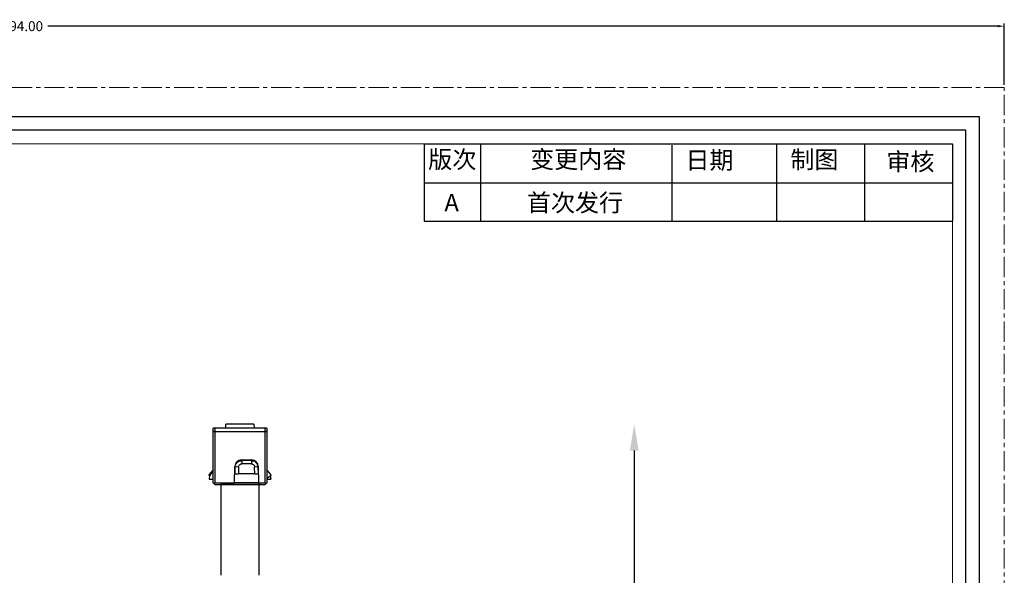
# Model space of a CAD drawing. Extents: x 8 to 639, y -584 to 440.
# Drawn here: x 323 to 621, y 272 to 440 of the extents above; entities that cross this region are included whole.
import ezdxf

# ---------------------------------------------------------------- set-up
doc = ezdxf.new("R2010")
doc.units = 0
doc.header["$LTSCALE"] = 16.335
doc.linetypes.add('CENTER', pattern=[0.6, 0.375, -0.075, 0.075, -0.075])
doc.layers.get('0').update_dxf_attribs({"linetype": 'CONTINUOUS'})
doc.layers.get('Defpoints').update_dxf_attribs({"linetype": 'CONTINUOUS'})
for name, color, linetype, lineweight in [('1实体粗线', 7, 'CONTINUOUS', 30), ('2实体细线', 2, 'CONTINUOUS', 15), ('3中心线', 1, 'CENTER', 5), ('标注尺寸', 130, 'CONTINUOUS', 18), ('细实线', 7, 'CONTINUOUS', 18)]:
    doc.layers.add(name, color=color, linetype=linetype, lineweight=lineweight)
doc.styles.add('ROMANS', font='romans.shx')
doc.styles.get("Standard").update_dxf_attribs({"font": 'txt.shx', "bigfont": 'chineset.shx'})
doc.dimstyles.new('LINE', dxfattribs={"dimtxt": 3, "dimasz": 2, "dimexe": 0.8, "dimexo": 0.8, "dimgap": 0.2, "dimtad": 0, "dimzin": 0, "dimdsep": 46, "dimtxsty": 'ROMANS', "dimcen": -1, "dimclrd": 3, "dimclrt": 7, "dimadec": 1, "dimazin": 0, "dimtfac": 1, "dimtmove": 0, "dimatfit": 3, "dimfxl": 1, "dimtolj": 1, "dimtzin": 0, "dimarcsym": 0})
doc.dimstyles.new('副本 1-2', dxfattribs={"dimtxt": 8, "dimasz": 8, "dimexe": 2, "dimexo": 2, "dimtad": 0, "dimtih": 1, "dimtoh": 1, "dimdec": 0, "dimzin": 9, "dimdsep": 46, "dimtxsty": 'Standard', "dimcen": 2.5, "dimse1": 1, "dimse2": 1, "dimadec": 0, "dimazin": 0, "dimtfac": 1, "dimtdec": 0, "dimtmove": 0, "dimatfit": 3, "dimfxl": 1, "dimarcsym": 0})

# ---------------------------------------------------------------- blocks, each defined once
blk = doc.blocks.new('*D6')
at = {"color": 0, "lineweight": -2, "transparency": 16777216}
for p, q in [((27.22, 420.01), (27.22, 438.56)), ((621.22, 420.01), (621.22, 438.56))]:
    blk.add_line(p, q, dxfattribs=at)
at = {"color": 3, "lineweight": -2, "transparency": 16777216}
for p, q in [((29.22, 437.76), (316.59, 437.76)), ((619.22, 437.76), (331.85, 437.76))]:
    blk.add_line(p, q, dxfattribs=at)
at = {"color": 3, "transparency": 16777216}
for points in [[(29.22, 438.09), (29.22, 437.42), (27.22, 437.76)], [(619.22, 438.09), (619.22, 437.42), (621.22, 437.76)]]:
    blk.add_solid(points, dxfattribs=at)
at = {"layer": 'Defpoints', "color": 0, "transparency": 16777216}
for p in [(621.22, 437.76), (27.22, 419.21), (621.22, 419.21)]:
    blk.add_point(p, dxfattribs=at)
at = {"color": 7, "transparency": 16777216, "insert": (324.22, 437.76), "char_height": 3, "attachment_point": 5, "style": 'ROMANS'}
blk.add_mtext('\\A1;594.00', dxfattribs=at)
blk = doc.blocks.new('处')
at = {"color": 7, "linetype": 'Continuous', "lineweight": 25}
for p, q in [((-4.25, 17), (-4.23, 18.2)), ((4.23, 18.2), (-4.23, 18.2)), ((4.23, 18.2), (4.25, 17)), ((-8.13, 16), (-8.15, 17)), ((-7.63, 17), (-8.15, 17)), ((-8.13, 16.05), (-8.15, 16)), ((-8.15, 0.5), (-8.15, 16)), ((-8.15, 16), (-7.65, 16)), ((-7.65, 16), (-8.13, 16)), ((-7.63, 17), (-7.65, 16)), ((-7.65, 16), (-7.65, 0.5)), ((-7.65, 16), (7.65, 16)), ((-7.65, 16), (7.65, 16)), ((7.63, 17), (-7.63, 17)), ((7.65, 16), (7.63, 17)), ((8.15, 17), (7.63, 17)), ((7.65, 0.5), (7.65, 16)), ((7.65, 16), (8.15, 16)), ((8.13, 16), (7.65, 16)), ((8.15, 17), (8.13, 16)), ((8.13, 16.05), (8.15, 16)), ((8.15, 16), (8.15, 0.5)), ((-1.08, 6.32), (-1.08, 6.67)), ((-0.94, 6.51), (-0.94, 6.82)), ((0.07, 7.14), (0.07, 7.36)), ((0.47, 7.4), (3.53, 7.4)), ((0.56, 7.2), (0.56, 6.22)), ((3.44, 7.2), (0.56, 7.2)), ((3.44, 6.22), (0.56, 6.22)), ((2.93, 7.4), (2.93, 7.2)), ((3.44, 7.2), (3.44, 6.22)), ((3.82, 7.16), (3.44, 7.18)), ((3.93, 7.12), (3.93, 7.36)), ((4.09, 7.32), (4.08, 7.09)), ((-8.15, 4.4), (-9.31, 2.95)), ((-1.62, 0.5), (-1.53, 5.43)), ((-1.47, 3.2), (-1.57, 3.2)), ((-1.47, 3.2), (-1.44, 5.23)), ((-1.47, 3.2), (-0.47, 3.2)), ((-0.44, 5.23), (-0.47, 3.2)), ((4.47, 3.2), (-0.47, 3.2)), ((4.47, 3.2), (4.44, 5.23)), ((4.47, 3.2), (5.47, 3.2)), ((5.44, 5.23), (5.47, 3.2)), ((5.57, 3.2), (5.47, 3.2)), ((5.53, 5.43), (5.62, 0.5)), ((9.31, 2.95), (8.15, 4.4)), ((-9.35, 2.83), (-9.35, 2.71)), ((-9.35, 1.8), (-9.35, 1.6)), ((-9.35, 1.6), (-8.15, 1.6)), ((-9.25, 2.54), (-9.21, 2.52)), ((-7.9, 0.25), (-8.15, 0.5)), ((-7.65, 0.5), (-7.9, 0.25)), ((-7.65, 0), (-7.9, 0.25)), ((-7.65, 0.5), (-1.62, 0.5)), ((-7.65, 0), (-2.13, 0)), ((-2.13, 0), (-1.62, 0.5)), ((-2.13, 0), (6.13, 0)), ((5.62, 0.5), (-1.62, 0.5)), ((5.62, 0.5), (7.65, 0.5)), ((5.62, 0.5), (6.13, 0)), ((6.13, 0), (7.65, 0)), ((7.9, 0.25), (7.65, 0.5)), ((7.65, 0), (7.9, 0.25)), ((8.15, 0.5), (7.9, 0.25)), ((8.15, 1.9), (9.25, 2.54)), ((8.15, 1.6), (9.35, 1.6)), ((9.35, 2.71), (9.35, 2.83)), ((9.35, 1.8), (9.35, 1.6))]:
    blk.add_line(p, q, dxfattribs=at)
blk.add_line((-4, 0), (4, 0))
for centre, radius, start, end in [((0.47, 5.4), 2, 90, 179), ((3.53, 5.4), 2, 1, 90), ((-7.45, 1.8), 1.9, 111.5393, 180), ((-0.94, -9.09), 14.34, 88.0016, 91.9984), ((4.94, -9.09), 14.34, 88.0016, 91.9984), ((7.45, 1.8), 1.9, 0, 22.2412), ((9.15, 2.83), 0.2, 0, 38.6598)]:
    blk.add_arc(centre, radius, start, end, dxfattribs=at)
for points, knots in [([(-1.44, 5.23), (-1.42, 5.39), (-1.4, 5.7), (-1.23, 6.13), (-0.99, 6.49), (-0.62, 6.85), (-0.09, 7.14), (0.36, 7.18), (0.56, 7.2)], [0, 0, 0, 0, 0.154142, 0.300026, 0.437644, 0.566989, 0.799889, 1, 1, 1, 1]), ([(-0.44, 5.23), (-0.43, 5.29), (-0.42, 5.42), (-0.34, 5.66), (-0.15, 5.94), (0.13, 6.13), (0.38, 6.21), (0.5, 6.21), (0.56, 6.22)], [0, 0, 0, 0, 0.1165188, 0.238981, 0.4993489, 0.7600322, 0.8830942, 1, 1, 1, 1]), ([(3.44, 6.22), (3.5, 6.21), (3.62, 6.21), (3.86, 6.13), (4.14, 5.94), (4.34, 5.66), (4.42, 5.42), (4.43, 5.29), (4.44, 5.23)], [0, 0, 0, 0, 0.116489, 0.238932, 0.499276, 0.759983, 0.883066, 1, 1, 1, 1]), ([(3.81, 7.14), (3.89, 7.13), (4.21, 7.09), (4.62, 6.84), (4.99, 6.49), (5.23, 6.13), (5.4, 5.7), (5.42, 5.39), (5.44, 5.23)], [0, 0, 0, 0, 0.0892444, 0.3544235, 0.5016991, 0.6583889, 0.8244927, 1, 1, 1, 1]), ([(5.42, 5.24), (5.41, 5.37), (5.4, 5.62), (5.28, 5.99), (5.1, 6.34), (4.93, 6.53), (4.84, 6.63)], [0, 0, 0, 0, 0.249164, 0.499034, 0.749383, 1, 1, 1, 1]), ([(-9.35, 2.83), (-9.35, 2.85), (-9.34, 2.9), (-9.32, 2.94), (-9.31, 2.95)], [0, 0, 0, 0, 0.500011, 1, 1, 1, 1]), ([(-9.25, 2.54), (-9.26, 2.55), (-9.29, 2.57), (-9.33, 2.61), (-9.35, 2.66), (-9.35, 2.7), (-9.35, 2.71)], [0, 0, 0, 0, 0.250025, 0.500025, 0.750003, 1, 1, 1, 1]), ([(9.35, 2.71), (9.35, 2.7), (9.35, 2.66), (9.33, 2.61), (9.29, 2.57), (9.26, 2.55), (9.25, 2.54)], [0, 0, 0, 0, 0.249997, 0.499975, 0.749975, 1, 1, 1, 1])]:
    blk.add_open_spline(points, degree=3, knots=knots, dxfattribs=at)
blk = doc.blocks.new('*D196')
at = {"layer": 'Defpoints', "color": 0, "transparency": 16777216}
for p in [(394.25, 317.29), (412.52, 132.59), (509.27, 132.59)]:
    blk.add_point(p, dxfattribs=at)
at = {"layer": '细实线', "color": 0, "lineweight": -2, "transparency": 16777216}
for p, q in [((509.27, 309.29), (509.27, 229.56)), ((509.27, 140.59), (509.27, 220.31))]:
    blk.add_line(p, q, dxfattribs=at)
at = {"layer": '细实线', "color": 0, "transparency": 16777216}
for points in [[(507.94, 309.29), (510.61, 309.29), (509.27, 317.29)], [(507.94, 140.59), (510.61, 140.59), (509.27, 132.59)]]:
    blk.add_solid(points, dxfattribs=at)
at = {"layer": '细实线', "color": 0, "transparency": 16777216, "insert": (509.27, 224.94), "char_height": 8, "attachment_point": 5}
blk.add_mtext('185', dxfattribs=at)

msp = doc.modelspace()

# ---------------------------------------------------------------- linework, layer by layer
msp.add_line((384.269, 299.089), (395.769, 299.089))
at = {"color": 7, "linetype": 'Continuous'}
for p, q in [((384.269, 299.089), (384.269, 271.554)), ((395.769, 299.089), (384.269, 299.089)), ((395.769, 299.089), (395.769, 271.554))]:
    msp.add_line(p, q, dxfattribs=at)
msp.add_lwpolyline([(34.759, 8.109), (613.674, 8.109), (613.674, 410.303), (34.759, 410.303)], close=True)
at = {"layer": '1实体粗线', "color": 7, "lineweight": 25}
for p, q in [((445.746, 402.178), (605.549, 402.178)), ((445.746, 402.178), (445.746, 378.74)), ((462.791, 402.178), (462.791, 378.74)), ((552.281, 402.178), (552.281, 378.74)), ((578.915, 402.178), (578.915, 378.74)), ((605.549, 402.178), (605.549, 378.74)), ((520.742, 378.74), (520.742, 401.732)), ((445.746, 390.359), (605.549, 390.359)), ((445.746, 378.74), (605.549, 378.74))]:
    msp.add_line(p, q, dxfattribs=at)
at = {"layer": '1实体粗线'}
msp.add_lwpolyline([(38.822, 12.172), (609.612, 12.172), (609.612, 406.24), (38.822, 406.24)], close=True, dxfattribs=at)
at = {"layer": '2实体细线'}
msp.add_lwpolyline([(42.884, 16.234), (605.549, 16.234), (605.549, 402.178), (42.884, 402.178)], close=True, dxfattribs=at)
at = {"layer": '3中心线'}
msp.add_lwpolyline([(27.217, -0.794), (621.217, -0.794), (621.217, 419.206), (27.217, 419.206)], close=True, dxfattribs=at)

# ---------------------------------------------------------------- block references
msp.add_blockref('处', (390.019, 299.089))

# ---------------------------------------------------------------- texts
at = {"layer": '标注尺寸', "color": 7, "char_height": 5.32679, "attachment_point": 1}
for s, insert in [('{\\f宋体|b0|i0|c134|p2;版次}', (446.959, 400.094)), ('{\\f宋体|b0|i0|c134|p2;变更内容}', (477.806, 400.097)), ('{\\fSimSun|b0|i0|c134|p2;  日期}', (521.517, 399.871)), ('{\\fSimSun|b0|i0|c134|p2; 制图}', (554.887, 400.049)), ('{\\fSimSun|b0|i0|c134|p2;审核}', (585.526, 399.42)), ('{\\fSimSun|b0|i0|c134|p2;首次发行}', (476.811, 386.997)), ('{\\fSimSun|b0|i0|c134|p2;A}', (451.833, 386.997))]:
    msp.add_mtext(s, dxfattribs=dict(at, insert=insert))

# ---------------------------------------------------------------- dimensions: what is measured, and where the dimension line sits
dim = msp.add_linear_dim(base=(621.217, 437.755), p1=(27.217, 419.206), p2=(621.217, 419.206), dimstyle='LINE')
dim.commit()
dim.dimension.update_dxf_attribs({"geometry": '*D6', "text_midpoint": (324.217, 437.755), "dimtype": 160})
at = {"layer": '细实线'}
dim = msp.add_linear_dim(base=(509.273, 132.589), p1=(394.248, 317.289), p2=(412.519, 132.589), angle=90, dimstyle='副本 1-2', dxfattribs=at)
dim.commit()
dim.dimension.update_dxf_attribs({"geometry": '*D196', "text_midpoint": (509.273, 224.939)})

doc.saveas('drawing.dxf')
